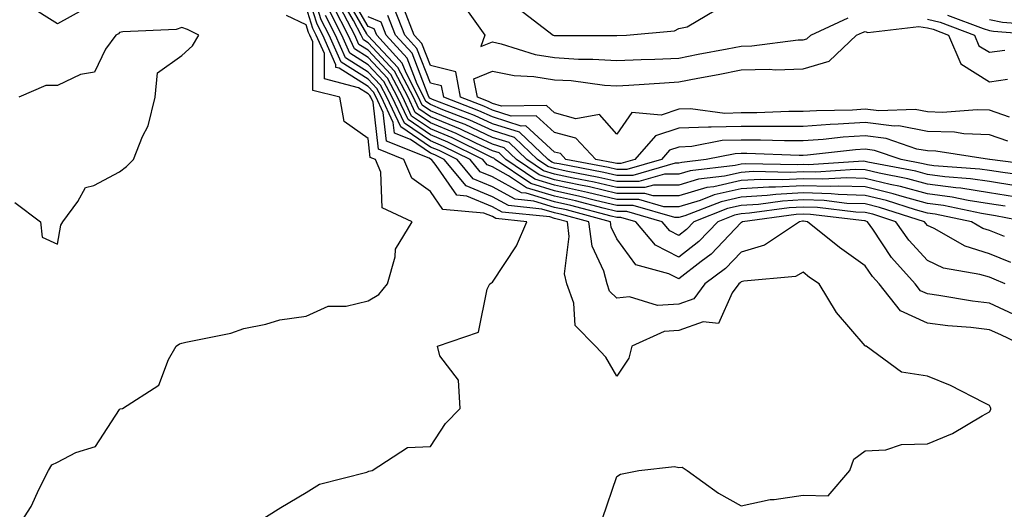
# Model space of a CAD drawing. Units: inches. Extents: x 1029203 to 1031843, y 7223978 to 7226618.
# Drawn here: x 1030232 to 1030390, y 7224796 to 7224874 of the extents above; entities that cross this region are included whole.
import ezdxf

# ---------------------------------------------------------------- set-up
doc = ezdxf.new("R2010")
doc.units = ezdxf.units.IN
doc.header["$MEASUREMENT"] = 0
doc.layers.add('Contour_10297223', color=7, linetype='Continuous', true_color=0x817c4a)

msp = doc.modelspace()

# ---------------------------------------------------------------- linework, layer by layer
at = {"layer": 'Contour_10297223'}
for points in [[(1030393.67, 7224821.92, 2884), (1030389.85, 7224823.72, 2884), (1030388.05, 7224824.56, 2884), (1030385.06, 7224824.91, 2884), (1030381.31, 7224825.18, 2884), (1030378.05, 7224825.59, 2884), (1030373.71, 7224827.58, 2884), (1030370.26, 7224831.92, 2884), (1030369.22, 7224833.09, 2884), (1030368.05, 7224834.83, 2884), (1030363.89, 7224837.76, 2884), (1030358.73, 7224841.92, 2884), (1030358.13, 7224842, 2884), (1030357.97, 7224842, 2884), (1030357.44, 7224841.92, 2884), (1030351.84, 7224838.13, 2884), (1030348.05, 7224837.02, 2884), (1030345.57, 7224834.4, 2884), (1030342.25, 7224831.92, 2884), (1030340.45, 7224829.52, 2884), (1030338.05, 7224828.66, 2884), (1030334.59, 7224828.46, 2884), (1030330.12, 7224829.85, 2884), (1030328.05, 7224829.62, 2884), (1030326.9, 7224830.77, 2884), (1030326.49, 7224831.92, 2884), (1030325.98, 7224833.99, 2884), (1030324.1, 7224837.97, 2884), (1030323.58, 7224841.92, 2884), (1030319.2, 7224843.07, 2884), (1030318.05, 7224843.35, 2884), (1030316.02, 7224843.95, 2884), (1030310.65, 7224844.52, 2884), (1030308.05, 7224845.94, 2884), (1030303.81, 7224847.68, 2884), (1030300.28, 7224851.92, 2884), (1030298.79, 7224852.66, 2884), (1030298.05, 7224852.96, 2884), (1030294.83, 7224855.14, 2884), (1030292.27, 7224856.14, 2884), (1030292.09, 7224857.88, 2884), (1030290.18, 7224861.92, 2884), (1030289.46, 7224863.33, 2884), (1030288.05, 7224864.83, 2884), (1030283.69, 7224867.56, 2884), (1030281.76, 7224871.92, 2884), (1030280.49, 7224874.36, 2884), (1030278.11, 7224881.86, 2884)], [(1030325.75, 7224794.22, 2885), (1030328.05, 7224800.98, 2885), (1030328.64, 7224801.33, 2885), (1030331.6, 7224801.92, 2885), (1030337.37, 7224802.6, 2885), (1030338.05, 7224802.41, 2885), (1030338.58, 7224802.45, 2885), (1030339.36, 7224801.92, 2885), (1030344.44, 7224798.31, 2885), (1030348.05, 7224796.26, 2885), (1030352.72, 7224797.25, 2885), (1030353.38, 7224797.25, 2885), (1030358.05, 7224797.94, 2885), (1030362.09, 7224797.88, 2885), (1030365.57, 7224801.92, 2885), (1030366.21, 7224803.76, 2885), (1030368.05, 7224805.08, 2885), (1030371.37, 7224805.24, 2885), (1030373.87, 7224806.1, 2885), (1030378.05, 7224806.2, 2885), (1030382.07, 7224807.9, 2885), (1030386.86, 7224810.73, 2885), (1030388.05, 7224811.37, 2885), (1030388.26, 7224811.71, 2885), (1030388.28, 7224811.92, 2885), (1030388.19, 7224812.06, 2885), (1030388.05, 7224812.39, 2885), (1030387.17, 7224812.8, 2885), (1030381.74, 7224815.61, 2885), (1030378.05, 7224817.12, 2885), (1030373.87, 7224817.74, 2885), (1030368.21, 7224821.92, 2885), (1030368.07, 7224821.94, 2885), (1030368.05, 7224821.98, 2885), (1030363.44, 7224827.31, 2885), (1030360.61, 7224831.92, 2885), (1030359.09, 7224832.96, 2885), (1030358.05, 7224833.8, 2885), (1030356.84, 7224833.13, 2885), (1030348.52, 7224832.39, 2885), (1030348.05, 7224832.25, 2885), (1030347.89, 7224832.08, 2885), (1030347.68, 7224831.92, 2885), (1030346.6, 7224830.47, 2885), (1030344.42, 7224825.55, 2885), (1030341.94, 7224825.81, 2885), (1030338.05, 7224824.42, 2885), (1030335.69, 7224824.28, 2885), (1030330.49, 7224821.92, 2885), (1030329.98, 7224819.99, 2885), (1030328.05, 7224817.12, 2885), (1030326.29, 7224820.16, 2885), (1030324.63, 7224821.92, 2885), (1030321.35, 7224825.22, 2885), (1030321.16, 7224828.81, 2885), (1030320.04, 7224831.92, 2885), (1030319.65, 7224833.52, 2885), (1030320.41, 7224839.56, 2885), (1030320.1, 7224841.92, 2885), (1030318.48, 7224842.35, 2885), (1030318.05, 7224842.45, 2885), (1030317.29, 7224842.68, 2885), (1030309.61, 7224843.48, 2885), (1030308.05, 7224844.34, 2885), (1030303.93, 7224846.04, 2885), (1030302.33, 7224846.2, 2885), (1030298.99, 7224850.98, 2885), (1030298.21, 7224851.92, 2885), (1030298.11, 7224851.98, 2885), (1030298.05, 7224852, 2885), (1030297.84, 7224852.13, 2885), (1030290.98, 7224854.85, 2885), (1030290.47, 7224859.5, 2885), (1030289.32, 7224861.92, 2885), (1030288.89, 7224862.76, 2885), (1030288.05, 7224863.66, 2885), (1030283.38, 7224866.59, 2885), (1030282.85, 7224866.72, 2885), (1030282.85, 7224867.12, 2885), (1030280.73, 7224871.92, 2885), (1030279.81, 7224873.68, 2885), (1030278.05, 7224879.22, 2885)], [(1030393.97, 7224841.92, 2879), (1030389.01, 7224842.88, 2879), (1030388.05, 7224843.03, 2879), (1030386.74, 7224843.23, 2879), (1030380.65, 7224844.52, 2879), (1030378.05, 7224844.85, 2879), (1030374.01, 7224845.96, 2879), (1030372.54, 7224846.41, 2879), (1030368.05, 7224847.51, 2879), (1030363.77, 7224847.64, 2879), (1030362.41, 7224847.56, 2879), (1030358.05, 7224847.68, 2879), (1030353.58, 7224847.45, 2879), (1030352.5, 7224847.47, 2879), (1030348.05, 7224847.19, 2879), (1030343.73, 7224846.24, 2879), (1030341.47, 7224845.34, 2879), (1030338.05, 7224844.32, 2879), (1030335.65, 7224844.32, 2879), (1030331.62, 7224845.49, 2879), (1030328.05, 7224845.49, 2879), (1030323.36, 7224846.61, 2879), (1030322.87, 7224846.74, 2879), (1030318.05, 7224847.8, 2879), (1030314.89, 7224848.76, 2879), (1030310.2, 7224851.92, 2879), (1030309.1, 7224852.97, 2879), (1030308.05, 7224853.29, 2879), (1030305.47, 7224854.5, 2879), (1030302.23, 7224856.1, 2879), (1030298.05, 7224857.84, 2879), (1030295.61, 7224859.48, 2879), (1030294.46, 7224861.92, 2879), (1030292.27, 7224866.14, 2879), (1030288.05, 7224870.65, 2879), (1030287.27, 7224871.14, 2879), (1030286.92, 7224871.92, 2879), (1030285.71, 7224874.26, 2879), (1030283.75, 7224877.62, 2879)], [(1030390.55, 7224844.42, 2878), (1030388.05, 7224844.81, 2878), (1030384.63, 7224845.34, 2878), (1030382.01, 7224845.88, 2878), (1030378.05, 7224846.39, 2878), (1030373.71, 7224847.58, 2878), (1030372.07, 7224847.9, 2878), (1030368.05, 7224848.87, 2878), (1030365.1, 7224848.97, 2878), (1030361.23, 7224848.74, 2878), (1030358.05, 7224848.81, 2878), (1030354.77, 7224848.64, 2878), (1030351.25, 7224848.72, 2878), (1030348.05, 7224848.52, 2878), (1030343.67, 7224847.55, 2878), (1030342.56, 7224847.41, 2878), (1030338.05, 7224846.08, 2878), (1030333.89, 7224846.08, 2878), (1030332.58, 7224846.45, 2878), (1030328.05, 7224846.45, 2878), (1030323.64, 7224847.51, 2878), (1030322.19, 7224847.78, 2878), (1030318.05, 7224848.68, 2878), (1030315.57, 7224849.44, 2878), (1030311.9, 7224851.92, 2878), (1030309.92, 7224853.8, 2878), (1030308.05, 7224854.38, 2878), (1030303.44, 7224856.53, 2878), (1030302.91, 7224856.78, 2878), (1030298.05, 7224858.8, 2878), (1030296.19, 7224860.06, 2878), (1030295.32, 7224861.92, 2878), (1030292.84, 7224866.71, 2878), (1030288.05, 7224871.8, 2878), (1030287.97, 7224871.84, 2878), (1030287.95, 7224871.92, 2878), (1030287.84, 7224872.13, 2878), (1030284.32, 7224878.19, 2878)], [(1030392.07, 7224845.94, 2877), (1030388.05, 7224846.59, 2877), (1030383.42, 7224847.29, 2877), (1030382.62, 7224847.35, 2877), (1030378.05, 7224847.96, 2877), (1030374.92, 7224848.8, 2877), (1030370.26, 7224849.71, 2877), (1030368.05, 7224850.24, 2877), (1030366.43, 7224850.3, 2877), (1030360.08, 7224849.89, 2877), (1030358.05, 7224849.95, 2877), (1030355.98, 7224849.85, 2877), (1030350, 7224849.97, 2877), (1030348.05, 7224849.85, 2877), (1030345.37, 7224849.24, 2877), (1030341.21, 7224848.76, 2877), (1030338.05, 7224847.82, 2877), (1030333.95, 7224847.82, 2877), (1030332.56, 7224847.41, 2877), (1030328.05, 7224847.41, 2877), (1030324.42, 7224848.29, 2877), (1030321.06, 7224848.91, 2877), (1030318.05, 7224849.58, 2877), (1030316.25, 7224850.12, 2877), (1030313.6, 7224851.92, 2877), (1030310.76, 7224854.63, 2877), (1030308.05, 7224855.47, 2877), (1030303.66, 7224857.53, 2877), (1030301.7, 7224858.27, 2877), (1030298.05, 7224859.77, 2877), (1030296.76, 7224860.63, 2877), (1030296.17, 7224861.92, 2877), (1030294.14, 7224865.83, 2877), (1030293.54, 7224867.41, 2877), (1030289.42, 7224871.92, 2877), (1030289.03, 7224872.9, 2877), (1030288.05, 7224873.31, 2877), (1030284.89, 7224878.76, 2877)], [(1030242.13, 7224876, 2887), (1030238.05, 7224873.74, 2887), (1030233.17, 7224876.8, 2887)], [(1030268.93, 7224792.8, 2886), (1030273.99, 7224795.98, 2886), (1030278.05, 7224798.37, 2886), (1030280.22, 7224799.75, 2886), (1030287.82, 7224801.69, 2886), (1030288.05, 7224801.78, 2886), (1030288.17, 7224801.8, 2886), (1030288.69, 7224801.92, 2886), (1030294.36, 7224805.61, 2886), (1030298.05, 7224805.81, 2886), (1030300.47, 7224809.5, 2886), (1030302.84, 7224811.92, 2886), (1030302.6, 7224816.47, 2886), (1030299.59, 7224820.38, 2886), (1030299.18, 7224821.92, 2886), (1030305.8, 7224824.17, 2886), (1030307.19, 7224831.06, 2886), (1030307.64, 7224831.92, 2886), (1030307.87, 7224832.1, 2886), (1030308.05, 7224832.23, 2886), (1030311.9, 7224838.07, 2886), (1030313.6, 7224841.92, 2886), (1030308.58, 7224842.45, 2886), (1030308.05, 7224842.74, 2886), (1030306.66, 7224843.31, 2886), (1030300.04, 7224843.91, 2886), (1030298.05, 7224846.78, 2886), (1030295.06, 7224848.93, 2886), (1030293.81, 7224851.92, 2886), (1030289.69, 7224853.56, 2886), (1030288.85, 7224861.12, 2886), (1030288.48, 7224861.92, 2886), (1030288.32, 7224862.19, 2886), (1030288.05, 7224862.49, 2886), (1030286.51, 7224863.46, 2886), (1030281, 7224864.87, 2886), (1030281, 7224868.97, 2886), (1030279.69, 7224871.92, 2886), (1030279.12, 7224872.99, 2886), (1030278.05, 7224876.41, 2886)], [(1030391.47, 7224835.34, 2881), (1030388.05, 7224836.76, 2881), (1030384.1, 7224837.97, 2881), (1030379.14, 7224840.83, 2881), (1030378.05, 7224841.33, 2881), (1030377.78, 7224841.65, 2881), (1030377.58, 7224841.92, 2881), (1030370.34, 7224844.21, 2881), (1030368.05, 7224844.77, 2881), (1030365.1, 7224844.87, 2881), (1030361.45, 7224845.32, 2881), (1030358.05, 7224845.42, 2881), (1030354.73, 7224845.24, 2881), (1030350.84, 7224844.71, 2881), (1030348.05, 7224844.54, 2881), (1030345.9, 7224844.07, 2881), (1030340.45, 7224841.92, 2881), (1030339.28, 7224840.69, 2881), (1030338.05, 7224839.73, 2881), (1030336.59, 7224840.46, 2881), (1030335.37, 7224841.92, 2881), (1030329.69, 7224843.56, 2881), (1030328.05, 7224843.56, 2881), (1030325.88, 7224844.09, 2881), (1030321.41, 7224845.28, 2881), (1030318.05, 7224846.02, 2881), (1030313.52, 7224847.39, 2881), (1030310.65, 7224849.32, 2881), (1030308.05, 7224850.73, 2881), (1030307.21, 7224851.08, 2881), (1030306.51, 7224851.92, 2881), (1030300.86, 7224854.73, 2881), (1030298.05, 7224855.88, 2881), (1030294.46, 7224858.33, 2881), (1030292.74, 7224861.92, 2881), (1030291.14, 7224865.01, 2881), (1030288.05, 7224868.31, 2881), (1030285.84, 7224869.71, 2881), (1030284.85, 7224871.92, 2881), (1030282.52, 7224876.39, 2881)], [(1030390.43, 7224839.54, 2880), (1030388.05, 7224840.51, 2880), (1030386.98, 7224840.85, 2880), (1030385.12, 7224841.92, 2880), (1030379.28, 7224843.15, 2880), (1030378.05, 7224843.31, 2880), (1030376.14, 7224843.83, 2880), (1030371.45, 7224845.32, 2880), (1030368.05, 7224846.14, 2880), (1030363.69, 7224846.28, 2880), (1030362.54, 7224846.41, 2880), (1030358.05, 7224846.55, 2880), (1030353.66, 7224846.31, 2880), (1030352.25, 7224846.12, 2880), (1030348.05, 7224845.87, 2880), (1030344.83, 7224845.14, 2880), (1030338.99, 7224842.86, 2880), (1030338.05, 7224842.58, 2880), (1030337.39, 7224842.58, 2880), (1030330.67, 7224844.54, 2880), (1030328.05, 7224844.54, 2880), (1030324.63, 7224845.34, 2880), (1030322.13, 7224846, 2880), (1030318.05, 7224846.9, 2880), (1030314.2, 7224848.07, 2880), (1030308.5, 7224851.92, 2880), (1030308.26, 7224852.13, 2880), (1030308.05, 7224852.21, 2880), (1030307.52, 7224852.45, 2880), (1030301.55, 7224855.42, 2880), (1030298.05, 7224856.86, 2880), (1030295.02, 7224858.89, 2880), (1030293.6, 7224861.92, 2880), (1030291.7, 7224865.57, 2880), (1030288.05, 7224869.48, 2880), (1030286.55, 7224870.42, 2880), (1030285.88, 7224871.92, 2880), (1030283.56, 7224876.41, 2880)], [(1030396.9, 7224850.77, 2874), (1030388.07, 7224851.92, 2874), (1030388.05, 7224851.92, 2874), (1030379.38, 7224853.25, 2874), (1030378.05, 7224853.29, 2874), (1030376.37, 7224853.6, 2874), (1030371.43, 7224855.3, 2874), (1030368.05, 7224855.73, 2874), (1030364.48, 7224855.49, 2874), (1030361.25, 7224855.12, 2874), (1030358.05, 7224854.91, 2874), (1030355.06, 7224854.91, 2874), (1030351.17, 7224855.05, 2874), (1030348.05, 7224855.05, 2874), (1030345, 7224854.97, 2874), (1030340.12, 7224853.99, 2874), (1030338.05, 7224853.91, 2874), (1030336.55, 7224853.42, 2874), (1030335.26, 7224851.92, 2874), (1030329.67, 7224850.3, 2874), (1030328.05, 7224850.3, 2874), (1030326.74, 7224850.61, 2874), (1030319.87, 7224851.92, 2874), (1030318.99, 7224852.86, 2874), (1030318.05, 7224853.11, 2874), (1030313.44, 7224857.31, 2874), (1030312.68, 7224857.29, 2874), (1030308.05, 7224858.76, 2874), (1030305.88, 7224859.75, 2874), (1030300.2, 7224861.92, 2874), (1030299.87, 7224863.74, 2874), (1030298.05, 7224864.19, 2874), (1030295.9, 7224869.77, 2874), (1030293.95, 7224871.92, 2874), (1030292.29, 7224876.16, 2874)], [(1030390.98, 7224854.85, 2873), (1030388.05, 7224855.88, 2873), (1030383.91, 7224856.06, 2873), (1030382.42, 7224856.3, 2873), (1030378.05, 7224856.43, 2873), (1030373.44, 7224857.31, 2873), (1030372.7, 7224857.27, 2873), (1030368.05, 7224857.86, 2873), (1030363.71, 7224857.58, 2873), (1030362.41, 7224857.56, 2873), (1030358.05, 7224857.25, 2873), (1030353.38, 7224857.25, 2873), (1030352.74, 7224857.23, 2873), (1030348.05, 7224857.23, 2873), (1030343.23, 7224857.1, 2873), (1030342.84, 7224857.13, 2873), (1030338.05, 7224856.96, 2873), (1030334.26, 7224855.71, 2873), (1030330.98, 7224851.92, 2873), (1030328.71, 7224851.26, 2873), (1030328.05, 7224851.26, 2873), (1030327.52, 7224851.39, 2873), (1030324.71, 7224851.92, 2873), (1030321.47, 7224855.34, 2873), (1030318.05, 7224856.26, 2873), (1030315.08, 7224858.95, 2873), (1030311.08, 7224858.89, 2873), (1030308.05, 7224859.85, 2873), (1030306.64, 7224860.51, 2873), (1030302.91, 7224861.92, 2873), (1030302.15, 7224866.02, 2873), (1030298.05, 7224867.04, 2873), (1030296.7, 7224870.57, 2873), (1030295.45, 7224871.92, 2873), (1030293.79, 7224876.18, 2873)], [(1030303.58, 7224876.39, 2873), (1030306.84, 7224871.92, 2873), (1030306.19, 7224870.06, 2873), (1030308.05, 7224870.81, 2873), (1030309.44, 7224870.53, 2873), (1030314.92, 7224868.8, 2873), (1030318.05, 7224868.31, 2873), (1030321.9, 7224868.07, 2873), (1030324.2, 7224868.07, 2873), (1030328.05, 7224867.82, 2873), (1030331.96, 7224868.01, 2873), (1030334.18, 7224868.05, 2873), (1030338.05, 7224868.23, 2873), (1030341.14, 7224868.83, 2873), (1030345.84, 7224869.71, 2873), (1030348.05, 7224870.14, 2873), (1030349.79, 7224870.18, 2873), (1030357.27, 7224871.14, 2873), (1030358.05, 7224871.16, 2873), (1030358.64, 7224871.33, 2873), (1030359.26, 7224871.92, 2873), (1030365.28, 7224874.69, 2873)], [(1030312.27, 7224876.14, 2874), (1030317.84, 7224871.92, 2874), (1030317.99, 7224871.86, 2874), (1030318.11, 7224871.86, 2874), (1030328.01, 7224871.88, 2874), (1030328.05, 7224871.88, 2874), (1030328.09, 7224871.88, 2874), (1030329.63, 7224871.92, 2874), (1030337.35, 7224872.62, 2874), (1030338.05, 7224872.97, 2874), (1030339.38, 7224873.25, 2874), (1030343.99, 7224875.98, 2874)], [(1030231.08, 7224791.92, 2887), (1030233.83, 7224796.14, 2887), (1030235.12, 7224798.99, 2887), (1030236.62, 7224801.92, 2887), (1030237.11, 7224802.86, 2887), (1030238.05, 7224803.29, 2887), (1030240.98, 7224804.85, 2887), (1030244.16, 7224805.81, 2887), (1030248.05, 7224811.71, 2887), (1030248.15, 7224811.82, 2887), (1030248.48, 7224811.92, 2887), (1030254.34, 7224815.63, 2887), (1030255.9, 7224819.77, 2887), (1030257.13, 7224821.92, 2887), (1030257.7, 7224822.27, 2887), (1030258.05, 7224822.41, 2887), (1030258.71, 7224822.58, 2887), (1030265.94, 7224824.03, 2887), (1030268.05, 7224824.77, 2887), (1030271.57, 7224825.44, 2887), (1030273.81, 7224826.16, 2887), (1030278.05, 7224826.72, 2887), (1030281.62, 7224828.35, 2887), (1030284.5, 7224828.37, 2887), (1030288.05, 7224829.22, 2887), (1030289.77, 7224830.2, 2887), (1030291.14, 7224831.92, 2887), (1030292.41, 7224836.28, 2887), (1030292.46, 7224837.51, 2887), (1030295.1, 7224841.92, 2887), (1030290.28, 7224844.15, 2887), (1030290.1, 7224849.87, 2887), (1030289.24, 7224851.92, 2887), (1030288.38, 7224852.25, 2887), (1030288.05, 7224855.3, 2887), (1030284.18, 7224858.05, 2887), (1030283.46, 7224861.92, 2887), (1030279.16, 7224863.03, 2887), (1030279.14, 7224870.83, 2887), (1030278.66, 7224871.92, 2887), (1030278.46, 7224872.33, 2887), (1030278.05, 7224873.58, 2887), (1030274.91, 7224875.06, 2887)], [(1030392.74, 7224826.61, 2883), (1030388.05, 7224828.85, 2883), (1030385.3, 7224829.17, 2883), (1030379.89, 7224830.08, 2883), (1030378.05, 7224830.32, 2883), (1030376.96, 7224830.83, 2883), (1030376.08, 7224831.92, 2883), (1030372.29, 7224836.16, 2883), (1030369.26, 7224840.71, 2883), (1030368.4, 7224841.92, 2883), (1030368.13, 7224842, 2883), (1030368.05, 7224842.04, 2883), (1030367.93, 7224842.04, 2883), (1030359.22, 7224843.09, 2883), (1030358.05, 7224843.13, 2883), (1030356.9, 7224843.07, 2883), (1030348.28, 7224841.92, 2883), (1030348.15, 7224841.82, 2883), (1030348.05, 7224841.78, 2883), (1030343.26, 7224836.71, 2883), (1030341.64, 7224835.51, 2883), (1030338.05, 7224832.72, 2883), (1030336.45, 7224833.52, 2883), (1030331.12, 7224834.99, 2883), (1030328.05, 7224839.19, 2883), (1030327.17, 7224841.04, 2883), (1030327.05, 7224841.92, 2883), (1030319.94, 7224843.81, 2883), (1030318.05, 7224844.22, 2883), (1030314.73, 7224845.24, 2883), (1030311.68, 7224845.55, 2883), (1030308.05, 7224847.55, 2883), (1030304.94, 7224848.81, 2883), (1030302.37, 7224851.92, 2883), (1030299.48, 7224853.35, 2883), (1030298.05, 7224853.93, 2883), (1030293.28, 7224857.15, 2883), (1030291.04, 7224861.92, 2883), (1030290.02, 7224863.89, 2883), (1030288.05, 7224865.98, 2883), (1030284.4, 7224868.27, 2883), (1030282.8, 7224871.92, 2883), (1030281.17, 7224875.05, 2883)], [(1030390.55, 7224831.92, 2882), (1030388.81, 7224832.68, 2882), (1030388.05, 7224832.99, 2882), (1030386.51, 7224833.46, 2882), (1030380.61, 7224834.48, 2882), (1030378.05, 7224835.67, 2882), (1030375.08, 7224838.95, 2882), (1030372.99, 7224841.92, 2882), (1030369.24, 7224843.11, 2882), (1030368.05, 7224843.4, 2882), (1030366.53, 7224843.44, 2882), (1030360.34, 7224844.21, 2882), (1030358.05, 7224844.26, 2882), (1030355.82, 7224844.15, 2882), (1030349.42, 7224843.29, 2882), (1030348.05, 7224843.21, 2882), (1030347, 7224842.97, 2882), (1030344.3, 7224841.92, 2882), (1030341.25, 7224838.72, 2882), (1030338.05, 7224836.22, 2882), (1030334.26, 7224838.13, 2882), (1030331.12, 7224841.92, 2882), (1030328.73, 7224842.6, 2882), (1030328.05, 7224842.6, 2882), (1030327.15, 7224842.82, 2882), (1030320.67, 7224844.54, 2882), (1030318.05, 7224845.12, 2882), (1030313.46, 7224846.51, 2882), (1030312.72, 7224846.59, 2882), (1030308.05, 7224849.13, 2882), (1030306.08, 7224849.95, 2882), (1030304.44, 7224851.92, 2882), (1030300.16, 7224854.03, 2882), (1030298.05, 7224854.91, 2882), (1030293.87, 7224857.74, 2882), (1030291.9, 7224861.92, 2882), (1030290.59, 7224864.46, 2882), (1030288.05, 7224867.15, 2882), (1030285.12, 7224868.99, 2882), (1030283.81, 7224871.92, 2882), (1030281.86, 7224875.73, 2882)], [(1030392.27, 7224847.7, 2876), (1030388.05, 7224848.37, 2876), (1030384.96, 7224848.83, 2876), (1030380.84, 7224849.13, 2876), (1030378.05, 7224849.5, 2876), (1030376.16, 7224850.03, 2876), (1030368.46, 7224851.51, 2876), (1030368.05, 7224851.61, 2876), (1030367.76, 7224851.63, 2876), (1030358.91, 7224851.06, 2876), (1030358.05, 7224851.1, 2876), (1030357.17, 7224851.04, 2876), (1030348.75, 7224851.22, 2876), (1030348.05, 7224851.18, 2876), (1030347.09, 7224850.96, 2876), (1030339.87, 7224850.1, 2876), (1030338.05, 7224849.58, 2876), (1030335.71, 7224849.58, 2876), (1030331.59, 7224848.38, 2876), (1030328.05, 7224848.38, 2876), (1030325.18, 7224849.05, 2876), (1030319.91, 7224850.06, 2876), (1030318.05, 7224850.47, 2876), (1030316.94, 7224850.81, 2876), (1030315.3, 7224851.92, 2876), (1030311.59, 7224855.46, 2876), (1030308.05, 7224856.57, 2876), (1030304.4, 7224858.27, 2876), (1030300.04, 7224859.93, 2876), (1030298.05, 7224860.75, 2876), (1030297.35, 7224861.22, 2876), (1030297.01, 7224861.92, 2876), (1030295.92, 7224864.05, 2876), (1030294.32, 7224868.19, 2876), (1030290.92, 7224871.92, 2876), (1030290.12, 7224873.99, 2876), (1030288.05, 7224874.85, 2876)], [(1030395.28, 7224849.15, 2875), (1030390.16, 7224849.81, 2875), (1030388.05, 7224850.14, 2875), (1030386.51, 7224850.38, 2875), (1030379.07, 7224850.9, 2875), (1030378.05, 7224851.04, 2875), (1030377.37, 7224851.24, 2875), (1030373.83, 7224851.92, 2875), (1030369.51, 7224853.38, 2875), (1030368.05, 7224853.58, 2875), (1030366.49, 7224853.48, 2875), (1030358.73, 7224852.6, 2875), (1030358.05, 7224852.56, 2875), (1030357.41, 7224852.56, 2875), (1030349.01, 7224852.88, 2875), (1030348.05, 7224852.88, 2875), (1030347.13, 7224852.84, 2875), (1030342.44, 7224851.92, 2875), (1030338.52, 7224851.45, 2875), (1030338.05, 7224851.31, 2875), (1030337.44, 7224851.31, 2875), (1030330.63, 7224849.34, 2875), (1030328.05, 7224849.34, 2875), (1030325.96, 7224849.83, 2875), (1030318.77, 7224851.2, 2875), (1030318.05, 7224851.35, 2875), (1030317.62, 7224851.49, 2875), (1030317, 7224851.92, 2875), (1030312.42, 7224856.3, 2875), (1030308.05, 7224857.66, 2875), (1030305.14, 7224859.01, 2875), (1030298.38, 7224861.59, 2875), (1030298.05, 7224861.72, 2875), (1030297.93, 7224861.8, 2875), (1030297.7, 7224862.27, 2875), (1030295.12, 7224868.99, 2875), (1030292.42, 7224871.92, 2875), (1030291.19, 7224875.06, 2875)], [(1030378.05, 7224874.48, 2873), (1030380.12, 7224873.99, 2873), (1030385.61, 7224871.92, 2873), (1030386.33, 7224870.2, 2873), (1030388.05, 7224869.15, 2873), (1030390.49, 7224869.48, 2873)], [(1030381.27, 7224875.14, 2874), (1030387, 7224872.97, 2874), (1030388.05, 7224872.66, 2874), (1030388.66, 7224872.53, 2874), (1030396.82, 7224871.92, 2874)], [(1030388.05, 7224874.44, 2875), (1030390.14, 7224874.01, 2875), (1030396.45, 7224873.52, 2875)], [(1030231.16, 7224845.03, 2888), (1030235.3, 7224841.92, 2888), (1030235.59, 7224839.46, 2888), (1030238.05, 7224838.31, 2888), (1030238.6, 7224841.37, 2888), (1030238.91, 7224841.92, 2888), (1030241.31, 7224845.18, 2888), (1030242.56, 7224847.41, 2888), (1030243.89, 7224847.76, 2888), (1030248.05, 7224849.95, 2888), (1030249.16, 7224850.81, 2888), (1030250.3, 7224851.92, 2888), (1030251.74, 7224855.61, 2888), (1030252.66, 7224857.31, 2888), (1030253.77, 7224861.92, 2888), (1030254.12, 7224865.85, 2888), (1030258.05, 7224868.62, 2888), (1030259.77, 7224870.2, 2888), (1030260.78, 7224871.92, 2888), (1030258.97, 7224872.84, 2888), (1030258.05, 7224873.13, 2888), (1030257.17, 7224872.8, 2888), (1030248.56, 7224872.43, 2888), (1030248.05, 7224872.31, 2888), (1030247.85, 7224872.12, 2888), (1030247.41, 7224871.92, 2888), (1030245.78, 7224869.65, 2888), (1030243.99, 7224865.98, 2888), (1030241.74, 7224865.61, 2888), (1030238.05, 7224863.83, 2888), (1030236.17, 7224863.8, 2888), (1030231.82, 7224861.92, 2888)], [(1030391.25, 7224858.72, 2872), (1030388.05, 7224859.83, 2872), (1030386.06, 7224859.93, 2872), (1030380.47, 7224859.5, 2872), (1030378.05, 7224859.6, 2872), (1030376.1, 7224859.97, 2872), (1030370.24, 7224859.73, 2872), (1030368.05, 7224860.01, 2872), (1030366, 7224859.87, 2872), (1030360.22, 7224859.75, 2872), (1030358.05, 7224859.62, 2872), (1030355.75, 7224859.62, 2872), (1030350.57, 7224859.4, 2872), (1030348.05, 7224859.4, 2872), (1030345.47, 7224859.34, 2872), (1030339.91, 7224860.06, 2872), (1030338.05, 7224859.99, 2872), (1030335.18, 7224859.05, 2872), (1030330.49, 7224859.48, 2872), (1030328.05, 7224856.02, 2872), (1030325.28, 7224859.15, 2872), (1030321.49, 7224858.48, 2872), (1030318.05, 7224859.42, 2872), (1030316.74, 7224860.61, 2872), (1030309.48, 7224860.49, 2872), (1030308.05, 7224860.94, 2872), (1030307.39, 7224861.26, 2872), (1030305.63, 7224861.92, 2872), (1030305.06, 7224864.91, 2872), (1030308.05, 7224866.12, 2872), (1030311.53, 7224865.4, 2872), (1030314.69, 7224865.28, 2872), (1030318.05, 7224864.75, 2872), (1030320.73, 7224864.6, 2872), (1030326.08, 7224863.89, 2872), (1030328.05, 7224863.76, 2872), (1030329.98, 7224863.85, 2872), (1030335.71, 7224864.26, 2872), (1030338.05, 7224864.38, 2872), (1030341.1, 7224864.97, 2872), (1030344.36, 7224865.61, 2872), (1030348.05, 7224866.31, 2872), (1030352.56, 7224866.43, 2872), (1030353.62, 7224866.35, 2872), (1030358.05, 7224866.51, 2872), (1030362.25, 7224867.72, 2872), (1030366.66, 7224871.92, 2872), (1030367.62, 7224872.35, 2872), (1030368.05, 7224872.47, 2872), (1030368.46, 7224872.33, 2872), (1030376.66, 7224873.31, 2872), (1030378.05, 7224873.07, 2872), (1030378.99, 7224872.86, 2872), (1030381.43, 7224871.92, 2872), (1030383.42, 7224867.29, 2872), (1030388.05, 7224864.42, 2872), (1030390.94, 7224864.81, 2872)]]:
    msp.add_polyline3d(points, dxfattribs=at)

doc.saveas('drawing.dxf')
